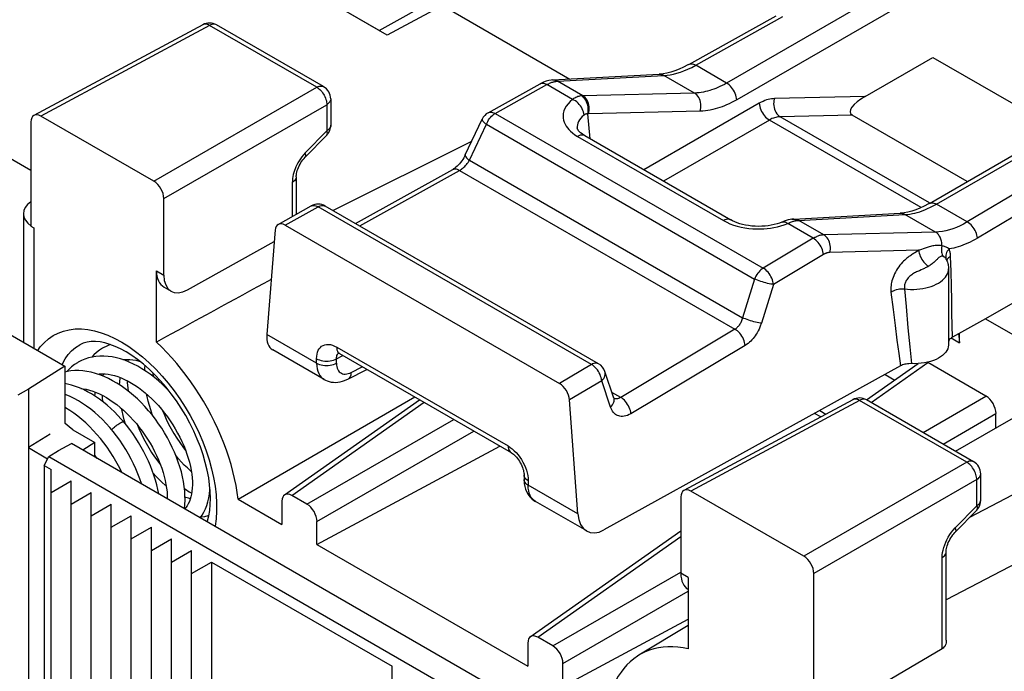
# Model space of a CAD drawing. Units: millimetres. Extents: x -20.2 to 25.6, y -26.9 to 32.3.
# Drawn here: x -1.2 to 12.7, y 10.7 to 19.9 of the extents above; entities that cross this region are included whole.
import ezdxf

# ---------------------------------------------------------------- set-up
doc = ezdxf.new("R2010")
doc.units = ezdxf.units.MM
doc.header["$LTSCALE"] = 19.36
doc.layers.get('0').update_dxf_attribs({"linetype": 'CONTINUOUS'})
for name, color, linetype in [('ASSI', 7, 'CONTINUOUS'), ('DRAFT', 7, 'CONTINUOUS'), ('RACCORDO', 7, 'CONTINUOUS')]:
    doc.layers.add(name, color=color, linetype=linetype)

msp = doc.modelspace()

# ---------------------------------------------------------------- linework, layer by layer
at = {"color": 7, "linetype": 'CONTINUOUS'}
for p, q in [((3.841, 19.727), (-0.808, 22.411)), ((3.841, 19.727), (6.431, 21.171)), ((10.69, 18.795), (11.642, 19.345)), ((11.642, 19.345), (13.4, 18.33)), ((0.305, 15.088), (0.301, 15.057)), ((-0.531, 14.946), (-0.56, 14.915)), ((-0.048, 14.884), (-0.053, 14.853)), ((10.05, 14.366), (10.137, 14.316)), ((-0.58, 14.183), (-0.588, 14.189)), ((-0.524, 14.138), (-0.58, 14.183)), ((-0.473, 14.093), (-0.524, 14.138)), ((-0.131, 13.692), (-0.163, 13.739)), ((-0.781, 5.739), (-0.781, 13.536)), ((-0.781, 13.21), (-0.498, 13.373)), ((-0.498, 5.576), (-0.498, 13.373)), ((-0.498, 13.046), (-0.216, 13.21)), ((-0.216, 5.412), (-0.216, 13.21)), ((-0.216, 12.883), (0.067, 13.046)), ((0.067, 5.249), (0.067, 13.046)), ((0.067, 12.72), (0.35, 12.883)), ((0.35, 5.086), (0.35, 12.883)), ((0.35, 12.557), (0.633, 12.72)), ((0.633, 4.923), (0.633, 12.72)), ((0.633, 12.393), (0.916, 12.557)), ((0.916, 4.759), (0.916, 12.557)), ((0.916, 12.23), (1.199, 12.393)), ((1.199, 4.596), (1.199, 12.393)), ((1.199, 12.067), (1.481, 12.23)), ((1.481, 12.23), (1.481, 4.433)), ((1.481, 12.23), (4.027, 10.76)), ((4.027, 2.963), (4.027, 10.76))]:
    msp.add_line(p, q, dxfattribs=at)
for points in [[(0.053, 15.297), (0.05, 15.296), (0.003, 15.276), (-0.046, 15.251)], [(0.895, 14.626), (0.894, 14.627), (0.842, 14.682), (0.788, 14.734), (0.732, 14.785), (0.676, 14.832), (0.618, 14.877), (0.559, 14.918), (0.5, 14.956), (0.44, 14.991), (0.38, 15.022), (0.32, 15.05), (0.26, 15.074), (0.199, 15.094), (0.14, 15.11), (0.08, 15.122), (0.022, 15.13), (-0.036, 15.133), (-0.093, 15.133), (-0.148, 15.129), (-0.202, 15.12), (-0.254, 15.108), (-0.304, 15.092), (-0.351, 15.072), (-0.4, 15.047)], [(-0.047, 15.251), (-0.057, 15.245), (-0.099, 15.217), (-0.139, 15.185), (-0.177, 15.15), (-0.206, 15.119)], [(-0.4, 15.047), (-0.41, 15.041), (-0.452, 15.013), (-0.493, 14.981), (-0.531, 14.946)], [(0.229, 15.084), (0.247, 15.086), (0.288, 15.088), (0.329, 15.087), (0.372, 15.083), (0.416, 15.075), (0.461, 15.064), (0.467, 15.062)], [(0.272, 15.069), (0.279, 15.081), (0.283, 15.088)], [(0.54, 14.931), (0.542, 14.974), (0.545, 14.999)], [(1.098, 12.982), (1.098, 12.984), (1.104, 13.042), (1.107, 13.103), (1.106, 13.166), (1.103, 13.231), (1.095, 13.297), (1.085, 13.364), (1.071, 13.432), (1.055, 13.501), (1.035, 13.57), (1.012, 13.639), (0.987, 13.708), (0.959, 13.778), (0.928, 13.847), (0.894, 13.915), (0.858, 13.983), (0.819, 14.05), (0.778, 14.116), (0.735, 14.18), (0.689, 14.243), (0.642, 14.305), (0.592, 14.364), (0.541, 14.422), (0.489, 14.477), (0.435, 14.53), (0.379, 14.58), (0.323, 14.627), (0.265, 14.672), (0.207, 14.713), (0.148, 14.752), (0.087, 14.787), (0.027, 14.818), (-0.034, 14.846), (-0.095, 14.87), (-0.156, 14.89), (-0.216, 14.906), (-0.275, 14.918), (-0.334, 14.926), (-0.391, 14.929), (-0.447, 14.929), (-0.502, 14.925), (-0.556, 14.916), (-0.588, 14.909)], [(-0.125, 14.88), (-0.104, 14.882), (-0.062, 14.884), (-0.02, 14.883), (0.023, 14.878), (0.068, 14.87), (0.114, 14.858), (0.16, 14.844), (0.208, 14.826), (0.255, 14.805), (0.304, 14.781), (0.352, 14.754), (0.401, 14.723), (0.45, 14.69), (0.498, 14.654), (0.547, 14.615), (0.594, 14.574), (0.641, 14.529), (0.687, 14.483), (0.732, 14.435), (0.775, 14.384), (0.817, 14.331), (0.858, 14.277), (0.897, 14.222), (0.934, 14.165), (0.969, 14.108), (1.002, 14.049), (1.033, 13.99), (1.062, 13.931), (1.088, 13.871), (1.112, 13.812), (1.133, 13.753), (1.152, 13.694), (1.168, 13.636), (1.182, 13.579), (1.193, 13.524), (1.201, 13.469), (1.207, 13.417), (1.21, 13.366), (1.211, 13.318), (1.209, 13.271), (1.205, 13.228), (1.199, 13.188), (1.191, 13.149), (1.18, 13.114), (1.168, 13.081), (1.153, 13.051), (1.137, 13.023), (1.119, 12.998), (1.102, 12.98)], [(-0.081, 14.865), (-0.078, 14.871), (-0.07, 14.884)], [(0.652, 14.9), (0.653, 14.889), (0.659, 14.845)], [(0.244, 14.205), (0.209, 14.246), (0.162, 14.297), (0.113, 14.346), (0.063, 14.395), (0.01, 14.441), (-0.043, 14.485), (-0.098, 14.526), (-0.154, 14.565), (-0.21, 14.6), (-0.267, 14.632), (-0.324, 14.661), (-0.381, 14.686), (-0.437, 14.707), (-0.493, 14.725), (-0.549, 14.739), (-0.588, 14.746)], [(0.186, 14.727), (0.189, 14.77), (0.195, 14.822), (0.196, 14.83)], [(0.291, 14.787), (0.293, 14.757), (0.299, 14.687), (0.306, 14.641)], [(0.496, 13.33), (0.494, 13.336), (0.47, 13.405), (0.444, 13.475), (0.415, 13.545), (0.383, 13.614), (0.349, 13.682), (0.312, 13.75), (0.273, 13.817), (0.232, 13.882), (0.188, 13.946), (0.143, 14.009), (0.095, 14.069), (0.046, 14.128), (-0.005, 14.184), (-0.057, 14.238), (-0.111, 14.29), (-0.166, 14.338), (-0.222, 14.384), (-0.279, 14.427), (-0.336, 14.466), (-0.394, 14.502), (-0.453, 14.535), (-0.512, 14.564), (-0.57, 14.589), (-0.588, 14.595)], [(-0.362, 14.677), (-0.328, 14.673), (-0.284, 14.665), (-0.238, 14.654), (-0.191, 14.639), (-0.144, 14.621), (-0.097, 14.601), (-0.049, 14.577), (-0.001, 14.549), (0.048, 14.519), (0.096, 14.486), (0.145, 14.45), (0.193, 14.411), (0.24, 14.37), (0.287, 14.326), (0.333, 14.279), (0.377, 14.231), (0.421, 14.181), (0.463, 14.129), (0.503, 14.075), (0.542, 14.02), (0.579, 13.964), (0.614, 13.906), (0.647, 13.848), (0.678, 13.789), (0.707, 13.73), (0.733, 13.671), (0.757, 13.611), (0.778, 13.552), (0.797, 13.494), (0.814, 13.436), (0.827, 13.38), (0.838, 13.324), (0.847, 13.271), (0.853, 13.218), (0.856, 13.168), (0.857, 13.121)], [(-0.164, 14.571), (-0.16, 14.606), (-0.157, 14.626)], [(-0.062, 14.583), (-0.061, 14.55), (-0.055, 14.494)], [(0.656, 14.286), (0.646, 14.311), (0.625, 14.374), (0.605, 14.437), (0.588, 14.5), (0.573, 14.563), (0.566, 14.598)], [(0.216, 13.491), (0.205, 13.515), (0.17, 13.584), (0.133, 13.652), (0.094, 13.719), (0.052, 13.784), (0.009, 13.848), (-0.037, 13.911), (-0.085, 13.971), (-0.134, 14.03), (-0.185, 14.086), (-0.238, 14.14), (-0.291, 14.191), (-0.346, 14.239), (-0.402, 14.285), (-0.459, 14.327), (-0.517, 14.367), (-0.576, 14.403), (-0.588, 14.409)], [(0.27, 14.174), (0.251, 14.235), (0.234, 14.298), (0.219, 14.361), (0.213, 14.394)], [(0.791, 14.364), (0.811, 14.315), (0.843, 14.245), (0.876, 14.176), (0.912, 14.109), (0.951, 14.042), (0.991, 13.978), (1.032, 13.915), (1.076, 13.854), (1.115, 13.803)], [(0.737, 13.191), (0.725, 13.253), (0.709, 13.319), (0.69, 13.386), (0.669, 13.453), (0.646, 13.52), (0.619, 13.587), (0.591, 13.654), (0.559, 13.72), (0.526, 13.786), (0.49, 13.851), (0.453, 13.915), (0.413, 13.978), (0.371, 14.04), (0.327, 14.1), (0.282, 14.159), (0.244, 14.205)], [(0.438, 14.16), (0.457, 14.112), (0.489, 14.042), (0.523, 13.973), (0.559, 13.905), (0.597, 13.839), (0.636, 13.774), (0.678, 13.711), (0.722, 13.651), (0.761, 13.599)], [(1.195, 13.508), (1.183, 13.518), (1.14, 13.556), (1.097, 13.596), (1.055, 13.64), (1.014, 13.686), (0.98, 13.726)], [(0.842, 13.304), (0.829, 13.315), (0.786, 13.352), (0.743, 13.393), (0.701, 13.436), (0.66, 13.482), (0.659, 13.483)], [(1.099, 13.267), (1.114, 13.256), (1.167, 13.22), (1.201, 13.199)], [(1.322, 12.853), (1.349, 12.891), (1.374, 12.934), (1.396, 12.979), (1.415, 13.028), (1.43, 13.079), (1.443, 13.133), (1.452, 13.19), (1.458, 13.25), (1.459, 13.264)], [(1.463, 13.192), (1.451, 13.179), (1.45, 13.178)], [(1.183, 13.122), (1.155, 13.129), (1.118, 13.141), (1.107, 13.145)], [(1.331, 12.865), (1.341, 12.866), (1.388, 12.874), (1.433, 12.885), (1.443, 12.889)]]:
    msp.add_lwpolyline(points, dxfattribs=at)
at = {"color": 250, "linetype": 'CONTINUOUS'}
for points in [[(0.074, 14.095), (0.076, 14.098), (0.084, 14.106), (0.092, 14.114), (0.101, 14.122), (0.111, 14.131), (0.12, 14.139), (0.131, 14.148), (0.141, 14.156), (0.151, 14.163), (0.162, 14.171), (0.172, 14.178), (0.182, 14.184), (0.191, 14.19)], [(0.191, 14.19), (0.2, 14.195), (0.208, 14.199), (0.216, 14.202), (0.223, 14.205), (0.229, 14.207), (0.234, 14.208), (0.239, 14.208), (0.242, 14.207), (0.244, 14.205)]]:
    msp.add_lwpolyline(points, dxfattribs=at)
at = {"layer": 'ASSI', "color": 7, "linetype": 'CONTINUOUS'}
for p, q in [((3.956, 19.66), (-0.923, 22.477)), ((3.841, 19.727), (6.431, 21.171)), ((4.734, 20.078), (3.956, 19.66)), ((4.734, 20.078), (6.531, 19.04)), ((8.205, 19.246), (9.434, 19.931)), ((1.357, 19.807), (-1.021, 18.528)), ((3.06, 18.933), (1.551, 19.804)), ((6.285, 19.027), (7.785, 19.108)), ((7.785, 19.108), (7.785, 19.108)), ((5.378, 18.566), (6.109, 18.973)), ((3.16, 18.759), (3.16, 18.39)), ((11.594, 17.287), (14.179, 18.78)), ((0.667, 17.599), (-0.923, 18.517)), ((5.056, 17.97), (5.294, 18.476)), ((12.129, 17.596), (10.506, 18.533)), ((6.634, 18.351), (6.634, 18.351)), ((3.103, 18.25), (2.8, 17.939)), ((6.739, 18.242), (8.795, 17.055)), ((5.145, 18.16), (3.193, 17.185)), ((3.51, 17.002), (4.878, 17.764)), ((2.674, 17.663), (2.674, 17.133)), ((2.418, 16.99), (2.885, 17.251)), ((6.934, 15.025), (3.083, 17.249)), ((9.683, 17.065), (11.181, 17.147)), ((2.517, 16.98), (6.385, 14.747)), ((8.795, 17.054), (8.795, 17.055)), ((9.658, 17.063), (9.635, 17.059)), ((11.832, 16.498), (11.832, 16.498)), ((11.832, 16.498), (11.832, 16.498)), ((11.863, 16.363), (11.863, 15.295)), ((13.595, 16.355), (12.387, 15.659)), ((12.387, 15.659), (11.918, 15.4)), ((12.387, 15.659), (14.827, 14.251)), ((11.918, 15.4), (11.906, 15.392)), ((12.017, 15.321), (12.017, 15.455)), ((3.278, 15.173), (3.285, 15.169)), ((3.285, 15.169), (5.7, 13.774)), ((10.71, 14.515), (11.436, 15.028)), ((11.39, 15.026), (11.323, 15.027)), ((12.392, 14.569), (11.572, 15.043)), ((3.403, 14.81), (3.669, 14.947)), ((7.149, 14.542), (7.024, 14.915)), ((10.971, 14.876), (11.108, 14.796)), ((2.508, 13.176), (4.412, 14.518)), ((10.515, 14.519), (8.137, 13.24)), ((12.218, 13.645), (10.709, 14.516)), ((10.063, 14.276), (9.977, 14.326)), ((10.05, 14.366), (10.137, 14.316)), ((11.964, 13.791), (13.043, 14.414)), ((12.533, 14.12), (12.533, 14.324)), ((2.966, 12.475), (5.544, 13.864)), ((5.883, 13.458), (5.883, 13.395)), ((12.318, 13.102), (12.318, 13.472)), ((9.825, 12.311), (8.235, 13.229)), ((2.471, 13.088), (2.471, 12.761)), ((2.825, 13.046), (2.613, 13.169)), ((11.958, 12.652), (12.261, 12.963)), ((2.966, 12.475), (2.966, 12.802)), ((5.972, 11.175), (8.094, 12.671)), ((2.966, 12.475), (5.936, 10.76)), ((11.832, 11.127), (11.832, 12.375)), ((6.431, 10.474), (8.197, 11.426)), ((6.29, 11.046), (6.077, 11.169)), ((5.936, 11.087), (5.936, 10.76)), ((6.431, 10.474), (6.431, 10.801))]:
    msp.add_line(p, q, dxfattribs=at)
at = {"layer": 'ASSI', "color": 250, "linetype": 'CONTINUOUS'}
for p, q in [((11.324, 20.476), (8.738, 18.983)), ((11.465, 20.24), (8.88, 18.747)), ((8.303, 19.235), (9.531, 19.92)), ((1.454, 19.795), (-0.923, 18.517)), ((2.963, 18.924), (1.454, 19.795)), ((8.738, 18.983), (8.303, 19.235)), ((6.348, 19.009), (6.356, 19.01)), ((6.356, 19.01), (7.855, 19.09)), ((6.711, 18.805), (6.356, 19.01)), ((8.284, 18.843), (7.855, 19.09)), ((0.667, 17.599), (2.963, 18.924)), ((5.475, 18.554), (6.206, 18.962)), ((6.567, 18.754), (6.206, 18.962)), ((3.16, 18.759), (3.16, 18.759)), ((8.284, 18.843), (6.711, 18.805)), ((10.69, 18.795), (9.41, 18.764)), ((11.694, 17.277), (14.279, 18.77)), ((0.809, 17.354), (3.104, 18.679)), ((3.104, 18.679), (3.104, 18.31)), ((9.198, 18.698), (7.573, 17.76)), ((5.378, 18.566), (5.378, 18.566)), ((5.475, 18.554), (9.253, 16.373)), ((6.813, 18.198), (6.782, 18.548)), ((8.366, 18.587), (6.791, 18.549)), ((9.34, 18.462), (7.848, 17.601)), ((11.478, 17.228), (9.34, 18.462)), ((10.506, 18.533), (9.491, 18.509)), ((11.597, 17.293), (9.491, 18.509)), ((5.114, 17.896), (5.353, 18.402)), ((5.353, 18.402), (9.131, 16.22)), ((3.104, 18.31), (2.801, 17.999)), ((6.601, 18.256), (6.639, 18.232)), ((6.639, 18.232), (8.695, 17.045)), ((5.114, 17.896), (8.961, 15.674)), ((3.568, 16.969), (4.975, 17.753)), ((4.975, 17.753), (8.855, 15.512)), ((13.316, 17.735), (12.129, 17.026)), ((2.618, 17.582), (2.618, 17.101)), ((13.459, 17.506), (12.273, 16.797)), ((2.517, 16.98), (2.983, 17.239)), ((6.834, 15.015), (2.983, 17.239)), ((12.129, 17.026), (11.694, 17.277)), ((9.683, 17.065), (9.695, 17.065)), ((11.68, 16.882), (11.251, 17.13)), ((9.55, 16.985), (9.599, 17.003)), ((9.959, 16.795), (9.599, 17.003)), ((9.717, 17.055), (9.736, 17.047)), ((9.727, 17.045), (9.736, 17.047)), ((10.109, 16.843), (9.753, 17.048)), ((9.959, 16.795), (9.253, 16.373)), ((11.68, 16.882), (10.109, 16.843)), ((11.523, 16.652), (11.469, 16.634)), ((10.103, 16.566), (9.397, 16.144)), ((11.445, 16.626), (10.192, 16.595)), ((11.412, 16.606), (11.39, 16.592)), ((11.469, 16.634), (11.445, 16.626)), ((11.9, 16.326), (11.894, 16.539)), ((11.502, 16.36), (11.478, 16.349)), ((11.905, 16.121), (11.9, 16.326)), ((9.131, 16.22), (8.961, 15.674)), ((9.397, 16.144), (9.227, 15.598)), ((11.91, 15.926), (11.905, 16.121)), ((11.053, 16.037), (11.083, 15.791)), ((11.244, 16.083), (11.266, 15.833)), ((11.266, 15.833), (11.293, 15.53)), ((11.913, 15.74), (11.91, 15.926)), ((11.083, 15.791), (11.112, 15.564)), ((11.916, 15.564), (11.913, 15.74)), ((11.112, 15.564), (11.138, 15.357)), ((11.918, 15.4), (11.916, 15.564)), ((8.855, 15.512), (7.246, 14.55)), ((11.293, 15.53), (11.319, 15.263)), ((3.244, 15.26), (5.659, 13.866)), ((8.999, 15.283), (7.389, 14.321)), ((11.138, 15.357), (11.164, 15.168)), ((11.319, 15.263), (11.342, 15.027)), ((11.9, 15.389), (12.017, 15.321)), ((3.241, 15.096), (3.33, 15.143)), ((11.164, 15.168), (11.188, 14.996)), ((6.834, 15.015), (6.385, 14.747)), ((10.773, 14.479), (11.572, 15.043)), ((6.978, 14.786), (6.526, 14.516)), ((7.102, 14.413), (6.978, 14.786)), ((7.246, 14.55), (7.122, 14.621)), ((11.505, 14.057), (12.392, 14.569)), ((2.613, 13.169), (4.475, 14.482)), ((7.151, 14.534), (7.149, 14.542)), ((10.612, 14.508), (8.235, 13.229)), ((12.12, 13.636), (10.612, 14.508)), ((11.787, 13.894), (12.533, 14.324)), ((2.825, 13.046), (4.893, 14.24)), ((14.827, 14.251), (12.158, 12.857)), ((2.966, 12.802), (5.176, 14.077)), ((12.12, 13.636), (9.825, 12.311)), ((5.885, 13.442), (5.883, 13.458)), ((12.262, 13.392), (9.967, 12.066)), ((12.262, 13.022), (12.262, 13.392)), ((11.958, 12.711), (12.262, 13.022)), ((11.931, 12.681), (11.958, 12.711)), ((6.077, 11.169), (8.094, 12.59)), ((11.776, 11.007), (11.776, 12.295)), ((12.941, 12.275), (11.832, 11.699)), ((6.29, 11.046), (8.094, 12.087)), ((6.431, 10.801), (8.197, 11.821))]:
    msp.add_line(p, q, dxfattribs=at)
for points in [[(1.372, 19.813), (1.361, 19.809), (1.357, 19.807)], [(1.454, 19.795), (1.44, 19.803), (1.425, 19.809), (1.411, 19.813), (1.398, 19.815), (1.385, 19.815), (1.372, 19.813)], [(1.551, 19.804), (1.539, 19.809), (1.524, 19.813), (1.507, 19.813), (1.49, 19.81), (1.472, 19.804), (1.454, 19.795)], [(7.855, 19.09), (7.898, 19.094), (7.943, 19.1), (7.989, 19.11), (8.036, 19.122), (8.086, 19.137), (8.137, 19.156)], [(8.137, 19.156), (8.19, 19.179), (8.246, 19.205), (8.303, 19.235)], [(8.205, 19.246), (8.209, 19.248), (8.222, 19.253), (8.237, 19.255), (8.252, 19.254), (8.269, 19.25), (8.286, 19.244), (8.303, 19.235)], [(6.206, 18.962), (6.219, 18.969), (6.232, 18.975), (6.243, 18.981), (6.255, 18.986), (6.266, 18.99), (6.277, 18.994), (6.287, 18.997), (6.297, 19), (6.307, 19.003), (6.316, 19.005), (6.325, 19.006), (6.333, 19.008)], [(6.285, 19.027), (6.299, 19.027), (6.319, 19.024), (6.337, 19.019), (6.356, 19.01)], [(6.333, 19.008), (6.341, 19.009), (6.348, 19.009)], [(7.785, 19.108), (7.794, 19.108), (7.81, 19.106), (7.825, 19.103), (7.841, 19.098), (7.855, 19.09)], [(2.963, 18.924), (2.981, 18.933), (2.999, 18.939), (3.016, 18.942), (3.032, 18.941), (3.047, 18.938), (3.06, 18.933)], [(2.963, 18.924), (2.977, 18.915), (2.992, 18.904), (3.006, 18.892), (3.02, 18.878), (3.034, 18.863), (3.046, 18.846), (3.058, 18.829), (3.068, 18.811), (3.078, 18.792), (3.086, 18.773), (3.092, 18.753), (3.098, 18.734), (3.101, 18.715), (3.103, 18.697), (3.104, 18.679)], [(6.109, 18.973), (6.113, 18.975), (6.126, 18.98), (6.14, 18.982), (6.156, 18.981), (6.172, 18.977), (6.189, 18.971), (6.206, 18.962)], [(8.738, 18.983), (8.706, 18.965), (8.674, 18.949), (8.644, 18.934), (8.614, 18.92), (8.585, 18.908), (8.556, 18.897), (8.527, 18.887), (8.499, 18.878), (8.47, 18.87), (8.44, 18.863), (8.411, 18.857), (8.38, 18.851), (8.349, 18.847), (8.317, 18.844), (8.284, 18.843)], [(8.88, 18.747), (8.877, 18.769), (8.873, 18.791), (8.867, 18.814), (8.858, 18.837), (8.848, 18.86), (8.836, 18.882), (8.822, 18.904), (8.807, 18.923), (8.791, 18.942), (8.774, 18.958), (8.756, 18.972), (8.738, 18.983)], [(3.16, 18.759), (3.159, 18.746), (3.154, 18.731), (3.146, 18.717), (3.135, 18.703), (3.121, 18.691), (3.104, 18.679)], [(6.567, 18.754), (6.532, 18.723), (6.503, 18.692), (6.479, 18.659), (6.46, 18.625), (6.446, 18.59), (6.437, 18.556), (6.434, 18.523), (6.436, 18.491), (6.441, 18.46), (6.449, 18.432), (6.461, 18.405), (6.476, 18.378), (6.494, 18.353), (6.514, 18.329), (6.539, 18.304), (6.568, 18.28), (6.601, 18.256)], [(6.693, 18.803), (6.68, 18.802), (6.667, 18.799), (6.654, 18.796), (6.64, 18.792), (6.626, 18.786), (6.612, 18.78), (6.597, 18.772), (6.582, 18.764), (6.567, 18.754)], [(6.729, 18.533), (6.726, 18.554), (6.721, 18.576), (6.714, 18.598), (6.704, 18.62), (6.692, 18.642), (6.678, 18.663), (6.662, 18.682), (6.645, 18.701), (6.627, 18.717), (6.607, 18.732), (6.587, 18.744), (6.567, 18.754)], [(6.711, 18.805), (6.709, 18.805), (6.707, 18.805), (6.705, 18.804), (6.703, 18.804), (6.701, 18.804), (6.699, 18.804), (6.697, 18.804), (6.695, 18.804), (6.693, 18.803)], [(6.782, 18.548), (6.786, 18.573), (6.789, 18.597), (6.789, 18.623), (6.786, 18.648), (6.781, 18.673), (6.774, 18.697), (6.765, 18.719), (6.754, 18.741), (6.741, 18.76), (6.726, 18.777), (6.71, 18.792), (6.693, 18.803)], [(6.793, 18.549), (6.798, 18.573), (6.801, 18.598), (6.802, 18.624), (6.801, 18.649), (6.797, 18.674), (6.79, 18.698), (6.782, 18.721), (6.771, 18.742), (6.758, 18.761), (6.744, 18.778), (6.728, 18.793), (6.711, 18.805)], [(8.366, 18.587), (8.371, 18.611), (8.374, 18.636), (8.375, 18.662), (8.374, 18.687), (8.37, 18.712), (8.363, 18.736), (8.355, 18.759), (8.344, 18.78), (8.331, 18.799), (8.317, 18.816), (8.301, 18.831), (8.284, 18.843)], [(8.88, 18.747), (8.843, 18.727), (8.807, 18.708), (8.772, 18.691), (8.738, 18.676), (8.706, 18.662), (8.673, 18.649), (8.641, 18.638), (8.608, 18.628), (8.576, 18.619), (8.542, 18.61), (8.508, 18.603), (8.474, 18.597), (8.439, 18.593), (8.402, 18.589), (8.366, 18.587)], [(9.41, 18.764), (9.389, 18.763), (9.368, 18.761), (9.346, 18.757), (9.324, 18.752), (9.301, 18.745), (9.277, 18.736), (9.251, 18.725), (9.225, 18.713), (9.198, 18.698)], [(9.41, 18.764), (9.404, 18.74), (9.401, 18.715), (9.4, 18.69), (9.402, 18.665), (9.406, 18.64), (9.412, 18.616), (9.421, 18.593), (9.432, 18.572), (9.444, 18.552), (9.458, 18.535), (9.474, 18.521), (9.491, 18.509)], [(9.198, 18.698), (9.2, 18.677), (9.205, 18.654), (9.211, 18.631), (9.22, 18.608), (9.23, 18.585), (9.242, 18.563), (9.256, 18.542), (9.271, 18.522), (9.287, 18.504), (9.304, 18.488), (9.322, 18.474), (9.34, 18.462)], [(5.294, 18.476), (5.293, 18.473), (5.293, 18.466), (5.296, 18.457), (5.302, 18.448), (5.311, 18.437), (5.323, 18.426), (5.337, 18.414), (5.353, 18.402)], [(5.353, 18.402), (5.362, 18.423), (5.372, 18.444), (5.384, 18.463), (5.398, 18.482), (5.412, 18.5), (5.427, 18.516), (5.443, 18.531), (5.459, 18.544), (5.475, 18.554)], [(5.378, 18.566), (5.382, 18.567), (5.395, 18.572), (5.41, 18.574), (5.425, 18.573), (5.441, 18.569), (5.458, 18.563), (5.475, 18.554)], [(6.729, 18.533), (6.704, 18.512), (6.683, 18.49), (6.665, 18.467), (6.652, 18.443), (6.642, 18.418), (6.636, 18.394), (6.633, 18.37), (6.634, 18.351)], [(6.782, 18.548), (6.776, 18.549), (6.77, 18.549), (6.765, 18.548), (6.759, 18.547), (6.753, 18.546), (6.747, 18.543), (6.741, 18.54), (6.735, 18.537), (6.729, 18.533)], [(6.791, 18.549), (6.79, 18.549), (6.789, 18.549), (6.788, 18.549), (6.787, 18.549), (6.785, 18.549), (6.784, 18.549), (6.783, 18.549), (6.782, 18.548)], [(9.491, 18.509), (9.477, 18.508), (9.461, 18.506), (9.446, 18.504), (9.43, 18.5), (9.413, 18.495), (9.396, 18.489), (9.377, 18.482), (9.359, 18.473), (9.34, 18.462)], [(3.16, 18.39), (3.159, 18.376), (3.154, 18.362), (3.146, 18.347), (3.135, 18.334), (3.121, 18.321), (3.104, 18.31)], [(3.103, 18.25), (3.105, 18.252), (3.109, 18.258), (3.111, 18.266), (3.112, 18.275), (3.111, 18.286), (3.108, 18.297), (3.104, 18.31)], [(6.739, 18.242), (6.736, 18.243), (6.722, 18.248), (6.707, 18.251), (6.691, 18.25), (6.674, 18.247), (6.657, 18.241), (6.639, 18.232)], [(2.754, 17.944), (2.733, 17.916), (2.715, 17.888)], [(2.801, 17.999), (2.776, 17.972), (2.754, 17.944)], [(2.8, 17.939), (2.805, 17.947), (2.808, 17.957), (2.808, 17.969), (2.806, 17.983), (2.801, 17.999)], [(5.056, 17.97), (5.055, 17.967), (5.055, 17.96), (5.058, 17.951), (5.064, 17.942), (5.072, 17.931), (5.084, 17.92), (5.098, 17.908), (5.114, 17.896)], [(2.715, 17.888), (2.698, 17.859), (2.683, 17.831), (2.669, 17.803), (2.658, 17.776), (2.648, 17.749)], [(4.878, 17.764), (4.881, 17.766), (4.895, 17.771), (4.909, 17.773), (4.925, 17.772), (4.941, 17.768), (4.958, 17.762), (4.975, 17.753)], [(4.975, 17.753), (4.988, 17.76), (5, 17.768), (5.013, 17.777), (5.025, 17.787), (5.037, 17.798), (5.049, 17.809), (5.061, 17.822), (5.072, 17.835), (5.084, 17.849), (5.095, 17.864), (5.105, 17.88), (5.114, 17.896)], [(2.648, 17.749), (2.639, 17.722), (2.632, 17.695), (2.626, 17.668), (2.622, 17.64), (2.619, 17.611), (2.618, 17.582)], [(2.674, 17.663), (2.672, 17.649), (2.668, 17.634), (2.66, 17.62), (2.648, 17.606), (2.634, 17.594), (2.618, 17.582)], [(2.885, 17.251), (2.889, 17.252), (2.902, 17.257), (2.917, 17.259), (2.933, 17.258), (2.949, 17.254), (2.966, 17.248), (2.983, 17.239)], [(2.983, 17.239), (2.998, 17.247), (3.013, 17.253), (3.028, 17.257), (3.042, 17.258), (3.056, 17.258), (3.069, 17.255), (3.08, 17.25), (3.083, 17.249)], [(11.53, 17.196), (11.568, 17.213), (11.609, 17.232), (11.65, 17.253), (11.694, 17.277)], [(11.594, 17.287), (11.596, 17.288), (11.61, 17.294), (11.625, 17.296), (11.641, 17.296), (11.658, 17.292), (11.676, 17.286), (11.694, 17.277)], [(8.795, 17.055), (8.792, 17.056), (8.778, 17.061), (8.763, 17.064), (8.747, 17.063), (8.73, 17.06), (8.712, 17.054), (8.695, 17.045)], [(9.658, 17.063), (9.679, 17.064), (9.698, 17.061), (9.717, 17.055)], [(9.695, 17.065), (9.715, 17.063), (9.735, 17.057), (9.753, 17.048)], [(9.736, 17.047), (9.738, 17.047), (9.74, 17.047), (9.742, 17.047), (9.744, 17.047), (9.746, 17.048), (9.748, 17.048), (9.75, 17.048), (9.751, 17.048), (11.251, 17.13)], [(11.181, 17.147), (11.193, 17.147), (11.213, 17.144), (11.233, 17.138), (11.251, 17.13)], [(11.251, 17.13), (11.286, 17.132), (11.321, 17.137), (11.355, 17.143), (11.389, 17.151), (11.423, 17.159), (11.458, 17.17), (11.493, 17.182), (11.53, 17.196)], [(8.695, 17.045), (8.739, 17.021), (8.785, 17), (8.835, 16.982), (8.887, 16.966)], [(8.887, 16.966), (8.941, 16.953), (8.996, 16.942), (9.051, 16.934), (9.106, 16.929), (9.16, 16.927), (9.211, 16.926), (9.261, 16.928), (9.31, 16.932), (9.358, 16.938), (9.405, 16.946), (9.453, 16.956)], [(9.453, 16.956), (9.501, 16.969), (9.55, 16.985)], [(9.522, 17.024), (9.53, 17.027), (9.542, 17.028), (9.556, 17.026), (9.57, 17.021), (9.584, 17.014), (9.599, 17.003)], [(9.599, 17.003), (9.613, 17.01), (9.627, 17.016), (9.64, 17.021), (9.652, 17.026), (9.664, 17.03), (9.676, 17.034), (9.687, 17.037), (9.698, 17.04)], [(9.698, 17.04), (9.708, 17.042), (9.718, 17.044), (9.727, 17.045)], [(12.129, 17.026), (12.077, 16.996), (12.026, 16.97), (11.975, 16.948), (11.925, 16.929), (11.876, 16.913), (11.827, 16.901), (11.778, 16.891), (11.729, 16.885), (11.68, 16.882)], [(12.273, 16.797), (12.27, 16.818), (12.265, 16.84), (12.258, 16.863), (12.249, 16.885), (12.239, 16.907), (12.226, 16.928), (12.213, 16.949), (12.198, 16.968), (12.181, 16.985), (12.164, 17.001), (12.147, 17.014), (12.129, 17.026)], [(10.109, 16.843), (10.097, 16.842), (10.085, 16.841), (10.074, 16.839), (10.063, 16.837), (10.052, 16.834), (10.041, 16.832), (10.031, 16.828), (10.021, 16.825), (10.011, 16.821), (10.002, 16.817), (9.993, 16.813), (9.984, 16.808), (9.975, 16.804), (9.967, 16.799), (9.959, 16.795)], [(10.103, 16.566), (10.1, 16.587), (10.095, 16.609), (10.088, 16.632), (10.079, 16.654), (10.069, 16.676), (10.056, 16.698), (10.043, 16.718), (10.027, 16.737), (10.011, 16.755), (9.994, 16.77), (9.977, 16.784), (9.959, 16.795)], [(10.192, 16.595), (10.197, 16.618), (10.2, 16.643), (10.2, 16.668), (10.198, 16.692), (10.193, 16.716), (10.187, 16.74), (10.178, 16.762), (10.167, 16.782), (10.155, 16.801), (10.141, 16.817), (10.125, 16.831), (10.109, 16.843)], [(11.771, 16.688), (11.771, 16.704), (11.77, 16.72), (11.768, 16.736), (11.765, 16.752), (11.762, 16.767), (11.757, 16.782), (11.751, 16.796), (11.745, 16.81), (11.738, 16.823), (11.73, 16.835), (11.721, 16.847), (11.712, 16.857), (11.702, 16.867), (11.691, 16.875), (11.68, 16.882)], [(12.273, 16.797), (12.238, 16.776), (12.203, 16.758), (12.169, 16.74), (12.135, 16.724), (12.101, 16.71), (12.068, 16.697), (12.035, 16.685), (12.002, 16.674), (11.969, 16.665), (11.937, 16.657), (11.904, 16.65), (11.872, 16.644)], [(11.771, 16.688), (11.753, 16.691), (11.734, 16.693), (11.716, 16.694), (11.697, 16.694), (11.677, 16.692), (11.659, 16.69), (11.641, 16.687), (11.624, 16.683), (11.608, 16.679), (11.593, 16.675), (11.579, 16.671), (11.564, 16.666), (11.55, 16.662), (11.523, 16.652)], [(11.771, 16.688), (11.767, 16.67), (11.765, 16.652), (11.764, 16.634), (11.765, 16.616), (11.767, 16.599), (11.77, 16.583), (11.775, 16.568), (11.781, 16.553), (11.789, 16.54)], [(11.872, 16.644), (11.862, 16.651), (11.851, 16.658), (11.84, 16.664), (11.829, 16.67), (11.817, 16.675), (11.806, 16.679), (11.794, 16.683), (11.783, 16.686), (11.771, 16.688)], [(10.192, 16.595), (10.185, 16.594), (10.178, 16.594), (10.171, 16.593), (10.165, 16.591), (10.158, 16.59), (10.152, 16.588), (10.145, 16.586), (10.139, 16.584), (10.134, 16.582), (10.128, 16.579), (10.122, 16.577), (10.117, 16.574), (10.112, 16.571), (10.107, 16.569), (10.103, 16.566)], [(11.39, 16.592), (11.378, 16.585), (11.367, 16.578), (11.355, 16.571), (11.343, 16.563), (11.331, 16.554), (11.319, 16.545), (11.305, 16.536), (11.292, 16.525), (11.277, 16.514), (11.263, 16.502), (11.247, 16.488), (11.231, 16.473), (11.214, 16.456), (11.197, 16.437), (11.18, 16.416), (11.163, 16.394), (11.146, 16.37), (11.13, 16.344), (11.115, 16.318), (11.103, 16.293), (11.092, 16.267), (11.082, 16.243), (11.074, 16.219), (11.067, 16.196), (11.062, 16.173), (11.057, 16.151), (11.054, 16.129), (11.052, 16.107), (11.051, 16.084), (11.052, 16.06), (11.053, 16.037)], [(11.445, 16.626), (11.434, 16.619), (11.412, 16.606)], [(11.445, 16.626), (11.447, 16.605), (11.452, 16.584), (11.458, 16.562), (11.467, 16.54), (11.477, 16.519), (11.489, 16.498), (11.502, 16.478), (11.516, 16.459), (11.532, 16.442), (11.548, 16.426), (11.565, 16.412), (11.582, 16.401)], [(11.789, 16.54), (11.78, 16.542), (11.772, 16.543), (11.763, 16.541), (11.754, 16.538), (11.745, 16.534), (11.736, 16.529), (11.728, 16.522), (11.719, 16.514), (11.71, 16.506), (11.702, 16.498), (11.694, 16.49), (11.685, 16.481), (11.675, 16.472), (11.665, 16.462), (11.655, 16.453), (11.644, 16.444), (11.632, 16.434), (11.619, 16.425), (11.607, 16.417), (11.595, 16.408), (11.582, 16.401)], [(11.82, 16.516), (11.815, 16.522), (11.81, 16.527), (11.804, 16.531), (11.799, 16.535), (11.794, 16.538), (11.789, 16.54)], [(11.832, 16.498), (11.829, 16.503), (11.825, 16.51), (11.82, 16.516)], [(11.872, 16.644), (11.858, 16.628), (11.846, 16.611), (11.837, 16.594), (11.83, 16.576), (11.826, 16.559), (11.824, 16.542), (11.824, 16.525), (11.828, 16.509), (11.832, 16.498)], [(11.894, 16.539), (11.878, 16.53), (11.865, 16.52), (11.855, 16.51), (11.846, 16.499), (11.841, 16.487), (11.839, 16.482)], [(11.894, 16.539), (11.893, 16.552), (11.892, 16.565), (11.89, 16.577), (11.888, 16.589), (11.886, 16.601), (11.883, 16.612), (11.88, 16.623), (11.876, 16.634), (11.872, 16.644)], [(9.253, 16.373), (9.237, 16.362), (9.221, 16.35), (9.205, 16.335), (9.19, 16.319), (9.176, 16.301), (9.162, 16.282), (9.15, 16.262), (9.14, 16.242), (9.131, 16.22)], [(9.397, 16.144), (9.394, 16.165), (9.389, 16.187), (9.382, 16.21), (9.373, 16.232), (9.363, 16.254), (9.35, 16.276), (9.337, 16.296), (9.321, 16.315), (9.305, 16.333), (9.288, 16.348), (9.271, 16.362), (9.253, 16.373)], [(11.582, 16.401), (11.571, 16.394), (11.56, 16.388), (11.549, 16.382), (11.537, 16.377), (11.526, 16.371), (11.514, 16.365), (11.502, 16.36)], [(11.478, 16.349), (11.453, 16.338), (11.44, 16.332), (11.427, 16.326), (11.413, 16.32), (11.4, 16.314), (11.386, 16.306), (11.372, 16.299), (11.359, 16.29), (11.345, 16.281), (11.331, 16.271), (11.318, 16.26), (11.306, 16.248), (11.295, 16.235), (11.284, 16.223), (11.276, 16.21), (11.268, 16.198), (11.262, 16.186), (11.256, 16.174), (11.252, 16.163), (11.249, 16.151), (11.246, 16.14), (11.244, 16.129), (11.243, 16.118), (11.243, 16.107), (11.243, 16.095), (11.244, 16.083)], [(11.244, 16.083), (11.287, 16.078), (11.33, 16.075), (11.374, 16.075), (11.417, 16.076), (11.46, 16.08), (11.502, 16.086), (11.543, 16.094), (11.583, 16.104), (11.621, 16.116), (11.657, 16.13), (11.691, 16.146), (11.723, 16.163), (11.752, 16.182), (11.778, 16.202), (11.8, 16.223), (11.82, 16.246), (11.836, 16.269), (11.848, 16.293), (11.857, 16.318), (11.862, 16.343), (11.863, 16.363)], [(9.397, 16.144), (9.379, 16.146), (9.36, 16.149), (9.338, 16.154), (9.316, 16.159), (9.292, 16.165), (9.268, 16.171), (9.243, 16.179), (9.219, 16.187), (9.195, 16.195), (9.172, 16.203), (9.15, 16.212), (9.131, 16.22)], [(11.053, 16.037), (11.07, 16.047), (11.089, 16.056), (11.109, 16.064), (11.13, 16.071), (11.153, 16.076), (11.175, 16.08), (11.199, 16.083), (11.222, 16.084), (11.244, 16.083)], [(8.961, 15.674), (8.957, 15.659), (8.953, 15.645), (8.947, 15.631), (8.942, 15.618), (8.936, 15.605), (8.93, 15.594), (8.923, 15.583), (8.916, 15.572), (8.909, 15.562), (8.901, 15.553), (8.893, 15.544), (8.885, 15.535), (8.876, 15.527), (8.866, 15.519), (8.855, 15.512)], [(9.227, 15.598), (9.21, 15.6), (9.19, 15.603), (9.169, 15.607), (9.146, 15.613), (9.123, 15.619), (9.098, 15.625), (9.074, 15.633), (9.049, 15.641), (9.025, 15.649), (9.003, 15.657), (8.981, 15.666), (8.961, 15.674)], [(9.227, 15.598), (9.217, 15.569), (9.206, 15.541), (9.194, 15.514), (9.182, 15.489), (9.168, 15.464), (9.154, 15.442), (9.14, 15.42), (9.125, 15.4), (9.11, 15.381), (9.094, 15.362), (9.077, 15.345), (9.059, 15.328), (9.04, 15.313), (9.02, 15.298), (8.999, 15.283)], [(8.999, 15.283), (8.996, 15.305), (8.991, 15.327), (8.984, 15.349), (8.976, 15.372), (8.965, 15.394), (8.953, 15.415), (8.939, 15.436), (8.924, 15.455), (8.908, 15.472), (8.891, 15.488), (8.873, 15.501), (8.855, 15.512)], [(2.961, 15.097), (2.963, 15.131), (2.967, 15.161), (2.975, 15.189), (2.985, 15.215), (2.998, 15.237), (3.014, 15.257), (3.032, 15.272), (3.053, 15.285), (3.075, 15.293), (3.1, 15.298), (3.128, 15.298), (3.156, 15.295), (3.184, 15.287), (3.213, 15.276), (3.244, 15.26)], [(3.244, 15.26), (3.245, 15.24), (3.248, 15.221), (3.254, 15.205), (3.262, 15.19), (3.272, 15.178), (3.285, 15.169)], [(3.241, 15.096), (3.242, 15.112), (3.244, 15.127), (3.247, 15.141), (3.253, 15.154), (3.259, 15.165), (3.267, 15.175), (3.269, 15.177)], [(2.961, 15.097), (2.98, 15.087), (3.002, 15.079), (3.025, 15.072), (3.049, 15.067), (3.075, 15.064), (3.101, 15.063), (3.126, 15.064), (3.152, 15.067), (3.176, 15.071), (3.2, 15.078), (3.222, 15.086), (3.241, 15.096)], [(6.934, 15.025), (6.932, 15.026), (6.92, 15.031), (6.908, 15.034), (6.894, 15.034), (6.88, 15.033), (6.865, 15.029), (6.85, 15.023), (6.834, 15.015)], [(6.978, 14.786), (6.975, 14.808), (6.97, 14.83), (6.963, 14.852), (6.954, 14.875), (6.944, 14.897), (6.931, 14.918), (6.917, 14.939), (6.902, 14.958), (6.886, 14.975), (6.869, 14.991), (6.852, 15.004), (6.834, 15.015)], [(6.978, 14.786), (6.993, 14.803), (7.006, 14.82), (7.016, 14.837), (7.023, 14.855), (7.028, 14.873), (7.028, 14.891), (7.026, 14.908), (7.024, 14.915)], [(7.102, 14.413), (7.118, 14.429), (7.131, 14.447), (7.141, 14.464), (7.148, 14.482), (7.152, 14.5), (7.153, 14.517), (7.151, 14.534)], [(7.246, 14.55), (7.233, 14.543), (7.221, 14.538), (7.209, 14.534), (7.198, 14.532), (7.187, 14.531), (7.177, 14.531), (7.168, 14.533), (7.159, 14.535), (7.151, 14.538)], [(7.389, 14.321), (7.387, 14.342), (7.382, 14.365), (7.375, 14.387), (7.366, 14.409), (7.355, 14.432), (7.343, 14.453), (7.329, 14.473), (7.314, 14.492), (7.298, 14.51), (7.281, 14.525), (7.264, 14.539), (7.246, 14.55)], [(10.53, 14.525), (10.518, 14.521), (10.515, 14.519)], [(10.612, 14.508), (10.597, 14.515), (10.583, 14.521), (10.569, 14.525), (10.555, 14.527), (10.542, 14.527), (10.53, 14.525)], [(10.709, 14.516), (10.697, 14.522), (10.681, 14.525), (10.665, 14.525), (10.648, 14.522), (10.63, 14.516), (10.612, 14.508)], [(7.389, 14.321), (7.364, 14.308), (7.339, 14.297), (7.316, 14.29), (7.294, 14.285), (7.272, 14.283), (7.252, 14.283), (7.234, 14.285), (7.217, 14.29), (7.202, 14.295), (7.187, 14.302), (7.174, 14.311), (7.161, 14.321), (7.15, 14.332), (7.139, 14.344), (7.129, 14.358), (7.119, 14.375), (7.111, 14.393), (7.102, 14.413)], [(5.659, 13.866), (5.66, 13.845), (5.664, 13.827), (5.669, 13.81), (5.677, 13.796), (5.687, 13.784), (5.7, 13.774)], [(5.659, 13.866), (5.689, 13.847), (5.718, 13.825), (5.745, 13.8), (5.773, 13.772), (5.799, 13.742)], [(5.799, 13.742), (5.823, 13.71), (5.846, 13.676), (5.867, 13.64), (5.886, 13.603), (5.902, 13.564), (5.916, 13.525)], [(12.218, 13.645), (12.205, 13.651), (12.19, 13.654), (12.174, 13.654), (12.157, 13.651), (12.139, 13.645), (12.12, 13.636)], [(12.262, 13.392), (12.261, 13.409), (12.259, 13.428), (12.256, 13.447), (12.25, 13.466), (12.244, 13.485), (12.236, 13.504), (12.226, 13.523), (12.216, 13.541), (12.204, 13.558), (12.192, 13.575), (12.178, 13.59), (12.164, 13.604), (12.15, 13.616), (12.135, 13.627), (12.12, 13.636)], [(5.916, 13.525), (5.927, 13.486), (5.935, 13.449), (5.94, 13.412), (5.942, 13.376)], [(12.262, 13.392), (12.276, 13.401), (12.287, 13.41), (12.298, 13.421), (12.306, 13.432), (12.312, 13.443), (12.316, 13.455), (12.318, 13.467), (12.318, 13.472)], [(5.942, 13.376), (5.925, 13.387), (5.91, 13.4), (5.899, 13.413), (5.89, 13.427), (5.885, 13.442)], [(12.262, 13.022), (12.279, 13.034), (12.293, 13.046), (12.304, 13.06), (12.312, 13.074), (12.317, 13.089), (12.318, 13.102)], [(12.262, 13.022), (12.266, 13.01), (12.269, 12.998), (12.27, 12.988), (12.269, 12.978), (12.266, 12.97), (12.262, 12.964), (12.261, 12.963)], [(11.861, 12.582), (11.883, 12.617), (11.906, 12.65), (11.931, 12.681)], [(11.958, 12.711), (11.963, 12.695), (11.966, 12.681), (11.966, 12.669), (11.963, 12.659), (11.958, 12.652)], [(11.81, 12.472), (11.824, 12.508), (11.841, 12.545), (11.861, 12.582)], [(11.776, 12.295), (11.777, 12.329), (11.781, 12.364), (11.788, 12.399), (11.797, 12.435), (11.81, 12.472)], [(11.776, 12.295), (11.792, 12.306), (11.806, 12.319), (11.817, 12.332), (11.825, 12.346), (11.83, 12.361), (11.832, 12.375)]]:
    msp.add_lwpolyline(points, dxfattribs=at)
at = {"layer": 'ASSI', "color": 7, "linetype": 'CONTINUOUS'}
for points in [[(8.205, 19.246), (8.193, 19.24), (8.13, 19.207), (8.069, 19.179), (8.009, 19.156), (7.952, 19.138), (7.897, 19.123), (7.843, 19.113), (7.793, 19.108), (7.785, 19.108)], [(6.285, 19.027), (6.268, 19.026), (6.232, 19.02), (6.193, 19.01), (6.156, 18.996), (6.119, 18.978), (6.109, 18.973)], [(6.739, 18.242), (6.724, 18.25), (6.701, 18.266), (6.681, 18.282), (6.665, 18.297), (6.653, 18.311), (6.644, 18.324), (6.639, 18.335), (6.636, 18.343), (6.634, 18.35), (6.634, 18.351)], [(2.674, 17.663), (2.674, 17.676), (2.676, 17.691), (2.679, 17.709), (2.683, 17.728), (2.689, 17.749), (2.696, 17.771), (2.705, 17.794), (2.715, 17.817), (2.727, 17.84), (2.74, 17.862), (2.754, 17.884), (2.769, 17.903), (2.784, 17.921), (2.8, 17.939)], [(5.056, 17.97), (5.046, 17.95), (5.033, 17.928), (5.02, 17.906), (5.005, 17.885), (4.99, 17.864), (4.973, 17.845), (4.957, 17.827), (4.94, 17.811), (4.923, 17.796), (4.907, 17.783), (4.891, 17.772), (4.878, 17.764)], [(11.594, 17.287), (11.582, 17.28), (11.521, 17.248), (11.461, 17.22), (11.403, 17.196), (11.346, 17.177), (11.291, 17.163), (11.239, 17.153), (11.189, 17.147), (11.181, 17.147)], [(9.683, 17.065), (9.676, 17.065), (9.667, 17.064), (9.659, 17.063), (9.658, 17.063)], [(9.522, 17.024), (9.518, 17.023), (9.484, 17.01), (9.448, 16.998), (9.409, 16.988), (9.367, 16.979), (9.324, 16.972), (9.279, 16.967), (9.233, 16.964), (9.186, 16.963), (9.14, 16.964), (9.094, 16.968), (9.048, 16.973), (9.005, 16.98), (8.963, 16.99), (8.923, 17), (8.886, 17.013), (8.852, 17.026), (8.822, 17.04), (8.795, 17.054)], [(9.635, 17.059), (9.607, 17.053), (9.578, 17.045), (9.549, 17.035), (9.522, 17.024)], [(11.832, 16.498), (11.837, 16.486), (11.843, 16.471), (11.849, 16.456), (11.853, 16.441), (11.857, 16.425)], [(11.857, 16.425), (11.86, 16.41), (11.862, 16.394), (11.863, 16.379), (11.863, 16.363)], [(12.003, 15.447), (12.01, 15.414), (12.015, 15.369), (12.017, 15.321)], [(11.863, 15.295), (11.863, 15.289), (11.86, 15.263), (11.853, 15.237), (11.841, 15.213), (11.825, 15.188), (11.805, 15.165), (11.781, 15.143), (11.753, 15.122), (11.722, 15.104), (11.688, 15.086), (11.651, 15.071), (11.612, 15.058), (11.57, 15.047), (11.526, 15.038), (11.481, 15.032), (11.436, 15.028), (11.39, 15.026)], [(11.906, 15.392), (11.895, 15.384), (11.885, 15.375), (11.877, 15.366), (11.871, 15.356), (11.866, 15.346), (11.863, 15.338)], [(3.259, 15.181), (3.258, 15.181), (3.257, 15.181), (3.258, 15.18), (3.261, 15.18), (3.265, 15.178), (3.271, 15.176), (3.278, 15.173)], [(11.323, 15.027), (11.304, 15.026), (11.285, 15.025), (11.267, 15.022), (11.249, 15.019), (11.233, 15.014), (11.217, 15.009), (11.202, 15.003), (11.188, 14.996)], [(7.153, 14.534), (7.153, 14.534), (7.152, 14.534), (7.151, 14.537), (7.149, 14.542)], [(5.7, 13.774), (5.708, 13.77), (5.72, 13.761), (5.733, 13.751), (5.747, 13.739), (5.762, 13.724), (5.776, 13.708), (5.791, 13.69), (5.805, 13.671), (5.818, 13.651), (5.831, 13.63), (5.842, 13.608), (5.852, 13.587), (5.861, 13.565), (5.868, 13.544), (5.874, 13.524), (5.878, 13.505), (5.881, 13.487), (5.883, 13.472), (5.883, 13.458)], [(11.832, 12.375), (11.832, 12.388), (11.833, 12.403), (11.836, 12.42), (11.84, 12.439), (11.846, 12.46), (11.853, 12.481), (11.861, 12.503), (11.871, 12.526), (11.883, 12.548), (11.895, 12.57), (11.909, 12.591), (11.923, 12.611), (11.938, 12.629), (11.952, 12.646), (11.958, 12.652)], [(11.832, 11.127), (11.831, 11.112), (11.829, 11.092), (11.824, 11.073), (11.818, 11.055), (11.81, 11.04), (11.8, 11.027), (11.788, 11.016), (11.776, 11.007)]]:
    msp.add_lwpolyline(points, dxfattribs=at)
for centre, start, end in [((1.451, 19.63), 59.9984, 118.2825), ((2.96, 18.759), 359.9895, 59.9984), ((5.475, 18.391), 119.0851, 154.7491), ((2.96, 18.39), 315.73, 0.0272), ((2.983, 17.076), 59.9984, 119.1371), ((6.834, 14.852), 18.5045, 59.9984), ((10.609, 14.343), 59.9984, 118.2825), ((12.118, 13.472), 359.9931, 59.9984), ((12.118, 13.102), 315.7312, 0.0245)]:
    msp.add_arc(centre, 0.2, start, end, dxfattribs=at)
for centre, major_axis, ratio, start_param, end_param in [((10.847, 18.723), (0.365, 0.164), 0.340741, 1.858906, 3.382252), ((-0.923, 18.354), (-0.1, 0.173), 0.577156, -0.785294, 0.785198), ((0.667, 17.436), (-0.1, 0.173), 0.577508, -2.356091, -0.785599), ((2.517, 16.816), (-0.1, 0.173), 0.577332, -0.7856, 0.697943), ((6.385, 14.583), (-0.1, 0.173), 0.577332, -2.269143, -0.7856), ((12.392, 14.406), (-0.1, 0.173), 0.578915, -2.354874, -0.786816), ((2.613, 13.005), (-0.1, 0.174), 0.575752, -0.784077, 0.783981), ((8.235, 13.066), (-0.1, 0.173), 0.577156, -0.785294, 0.785198), ((2.825, 12.883), (-0.1, 0.173), 0.578915, -2.354874, -0.786816), ((9.825, 12.148), (-0.1, 0.173), 0.577508, -2.356091, -0.785599), ((6.078, 11.005), (-0.1, 0.174), 0.575752, -0.784077, 0.783981), ((6.29, 10.883), (-0.1, 0.173), 0.578915, -2.354874, -0.786816)]:
    msp.add_ellipse(centre, major_axis=major_axis, ratio=ratio, start_param=start_param, end_param=end_param, dxfattribs=at)
at = {"layer": 'DRAFT', "color": 7, "linetype": 'CONTINUOUS'}
for p, q in [((-1.064, 17.752), (-4.918, 19.977)), ((-2.867, 16.31), (-0.588, 14.994)), ((-0.588, 14.994), (-1.1, 14.666)), ((-0.588, 14.994), (-0.588, 14.189)), ((-1.1, 14.666), (-1.1, 6.086)), ((1.857, 13.116), (4.343, 14.558)), ((-0.795, 14.031), (-1.1, 13.843)), ((-0.473, 14.093), (-0.163, 13.915)), ((-0.675, 13.802), (-0.492, 13.9)), ((6.806, 9.686), (-0.492, 13.9)), ((-0.163, 13.915), (-0.334, 13.809)), ((-0.163, 13.739), (-0.163, 13.915)), ((-1.1, 13.843), (-0.829, 13.687)), ((-0.812, 13.717), (-0.675, 13.802)), ((-0.88, 13.593), (-0.812, 13.717)), ((-0.812, 13.717), (6.462, 9.518)), ((-0.88, 13.593), (-0.88, 5.796)), ((-0.88, 13.593), (-0.781, 13.536)), ((1.857, 13.116), (2.471, 12.761)), ((8.197, 11.337), (7.501, 10.915))]:
    msp.add_line(p, q, dxfattribs=at)
for points in [[(1.857, 13.116), (1.843, 13.212), (1.826, 13.309), (1.806, 13.408), (1.782, 13.507), (1.755, 13.607), (1.724, 13.707), (1.69, 13.807), (1.653, 13.907), (1.613, 14.007), (1.569, 14.107), (1.523, 14.206), (1.474, 14.303), (1.422, 14.4), (1.367, 14.496), (1.31, 14.589), (1.251, 14.681), (1.189, 14.772), (1.125, 14.859), (1.059, 14.945), (0.992, 15.028), (0.922, 15.109), (0.851, 15.186), (0.779, 15.26), (0.705, 15.332)], [(8.197, 11.006), (8.124, 11.02), (8.051, 11.029), (7.98, 11.033), (7.911, 11.033), (7.843, 11.028), (7.777, 11.019), (7.714, 11.004), (7.652, 10.985), (7.592, 10.962), (7.535, 10.934), (7.501, 10.915)], [(7.501, 10.915), (7.481, 10.902), (7.429, 10.865), (7.38, 10.824), (7.333, 10.779), (7.29, 10.729), (7.25, 10.676), (7.212, 10.619), (7.178, 10.558), (7.148, 10.493), (7.12, 10.424), (7.096, 10.353), (7.076, 10.278), (7.059, 10.2), (7.046, 10.119)]]:
    msp.add_lwpolyline(points, dxfattribs=at)
msp.add_ellipse((13.998, 20.652), major_axis=(56.03, 30.194), ratio=0.026156, start_param=8.049817, end_param=8.079402, dxfattribs=at)
at = {"layer": 'RACCORDO', "color": 7, "linetype": 'CONTINUOUS'}
for p, q in [((-1.064, 18.435), (-1.064, 16.964)), ((0.809, 16.277), (0.809, 17.354)), ((-1.169, 17.14), (-1.169, 15.331)), ((-1.064, 16.964), (-1.023, 16.94)), ((2.377, 16.912), (2.26, 15.439)), ((1.144, 16.069), (2.364, 16.748)), ((0.705, 15.332), (0.705, 16.337)), ((0.812, 16.106), (0.911, 16.049)), ((3.066, 14.805), (2.343, 15.222)), ((11.188, 14.996), (7.009, 12.683)), ((-1.1, 14.666), (-1.25, 14.582)), ((6.643, 12.908), (6.526, 14.516)), ((5.883, 13.395), (5.883, 13.395)), ((6.766, 12.668), (6.044, 13.085)), ((6.044, 13.085), (6.044, 13.085)), ((8.094, 13.148), (8.094, 12.071)), ((8.197, 12.011), (8.197, 11.006)), ((9.967, 9.942), (9.967, 12.066)), ((11.776, 11.007), (9.967, 9.942))]:
    msp.add_line(p, q, dxfattribs=at)
at = {"layer": 'RACCORDO', "color": 250, "linetype": 'CONTINUOUS'}
for p, q in [((-1.023, 16.94), (-1.023, 15.245)), ((0.705, 16.337), (0.809, 16.277)), ((2.961, 15.034), (2.26, 15.439)), ((0.314, 15.268), (0.411, 15.199)), ((-0.633, 15.02), (-0.62, 15.026)), ((-0.623, 15.019), (-0.62, 15.026)), ((-0.62, 15.026), (-0.582, 15.093)), ((2.961, 15.034), (2.961, 15.097)), ((3.241, 15.033), (3.241, 15.096)), ((3.45, 14.904), (3.605, 14.984)), ((5.942, 13.376), (5.942, 13.313)), ((6.643, 12.908), (5.942, 13.313)), ((8.197, 12.011), (8.094, 12.071))]:
    msp.add_line(p, q, dxfattribs=at)
for points in [[(-0.966, 15.212), (-0.932, 15.262), (-0.878, 15.323), (-0.817, 15.377), (-0.751, 15.422), (-0.68, 15.459), (-0.605, 15.487), (-0.524, 15.506), (-0.441, 15.516), (-0.353, 15.516), (-0.263, 15.507), (-0.17, 15.49), (-0.075, 15.463), (0.021, 15.427), (0.118, 15.382), (0.216, 15.329), (0.314, 15.268)], [(-0.582, 15.093), (-0.539, 15.154), (-0.491, 15.207), (-0.437, 15.253), (-0.374, 15.294)], [(0.411, 15.199), (0.507, 15.123), (0.602, 15.039), (0.694, 14.949), (0.784, 14.852), (0.871, 14.75), (0.954, 14.643), (1.034, 14.531), (1.109, 14.415), (1.179, 14.296), (1.244, 14.174), (1.304, 14.049), (1.358, 13.924), (1.405, 13.798), (1.447, 13.671), (1.482, 13.546), (1.51, 13.422), (1.531, 13.299), (1.545, 13.179), (1.552, 13.062), (1.552, 12.949)], [(2.961, 15.034), (2.963, 14.993), (2.968, 14.955), (2.978, 14.92), (2.991, 14.888), (3.007, 14.86), (3.026, 14.836), (3.049, 14.816), (3.065, 14.805)], [(2.961, 15.034), (2.98, 15.024), (3.002, 15.016), (3.025, 15.009), (3.049, 15.004), (3.075, 15.001), (3.101, 15), (3.126, 15.001), (3.152, 15.004), (3.176, 15.009), (3.2, 15.015), (3.222, 15.023), (3.241, 15.033)], [(3.241, 15.033), (3.243, 15.008), (3.246, 14.985), (3.251, 14.964), (3.259, 14.945), (3.269, 14.928), (3.281, 14.914), (3.294, 14.901), (3.31, 14.892), (3.327, 14.885), (3.345, 14.881), (3.364, 14.88), (3.385, 14.882), (3.406, 14.886), (3.427, 14.894), (3.45, 14.904)], [(3.403, 14.81), (3.411, 14.814), (3.42, 14.822), (3.429, 14.832), (3.436, 14.844), (3.441, 14.857), (3.446, 14.871), (3.448, 14.887), (3.45, 14.904)], [(5.942, 13.313), (5.925, 13.324), (5.91, 13.337), (5.899, 13.35), (5.89, 13.364), (5.885, 13.379), (5.883, 13.395)], [(6.044, 13.085), (6.028, 13.096), (6.006, 13.116), (5.986, 13.14), (5.971, 13.168), (5.958, 13.199), (5.949, 13.234), (5.943, 13.272), (5.942, 13.313)], [(1.552, 12.949), (1.545, 12.841), (1.531, 12.737), (1.53, 12.733)]]:
    msp.add_lwpolyline(points, dxfattribs=at)
at = {"layer": 'RACCORDO', "color": 7, "linetype": 'CONTINUOUS'}
for points in [[(-0.023, 15.319), (-0.091, 15.333), (-0.156, 15.339), (-0.217, 15.338), (-0.274, 15.33), (-0.326, 15.316), (-0.374, 15.294)], [(1.465, 13.128), (1.462, 13.22), (1.454, 13.317), (1.44, 13.419), (1.419, 13.524), (1.393, 13.632), (1.361, 13.741), (1.323, 13.852), (1.279, 13.964), (1.23, 14.075), (1.176, 14.186), (1.117, 14.294), (1.053, 14.4), (0.985, 14.504), (0.913, 14.603), (0.839, 14.697), (0.761, 14.787), (0.682, 14.871), (0.602, 14.949), (0.52, 15.021), (0.438, 15.085), (0.357, 15.143), (0.277, 15.193), (0.199, 15.235), (0.122, 15.271), (0.048, 15.298), (-0.023, 15.319)], [(3.066, 14.805), (3.085, 14.795), (3.111, 14.783), (3.139, 14.774), (3.168, 14.768), (3.198, 14.764), (3.229, 14.763), (3.261, 14.765), (3.292, 14.77), (3.324, 14.778), (3.356, 14.789), (3.388, 14.802), (3.403, 14.81)], [(5.883, 13.395), (5.883, 13.379), (5.887, 13.336), (5.894, 13.294), (5.906, 13.255), (5.922, 13.217), (5.941, 13.183), (5.965, 13.151), (5.992, 13.123), (6.021, 13.099), (6.044, 13.085)], [(1.419, 12.796), (1.424, 12.809), (1.442, 12.881), (1.455, 12.957), (1.462, 13.04), (1.465, 13.128)]]:
    msp.add_lwpolyline(points, dxfattribs=at)
for centre, major_axis, ratio, start_param, end_param in [((-0.669, 17.13), (0.5, -0.015), 0.556898, 2.499227, 3.82551), ((1.071, 16.534), (0.264, 0.425), 0.597115, -3.908227, -3.122877), ((1.156, 16.484), (0.244, 0.437), 0.567169, -3.93537, -2.39948), ((2.62, 15.64), (0.287, 0.411), 0.53418, -3.881564, -3.096214), ((6.99, 13.116), (0.207, 0.457), 0.614094, -3.986857, -2.450967), ((8.453, 12.271), (0.257, 0.429), 0.587318, -3.917906, -3.132556)]:
    msp.add_ellipse(centre, major_axis=major_axis, ratio=ratio, start_param=start_param, end_param=end_param, dxfattribs=at)

doc.saveas('drawing.dxf')
